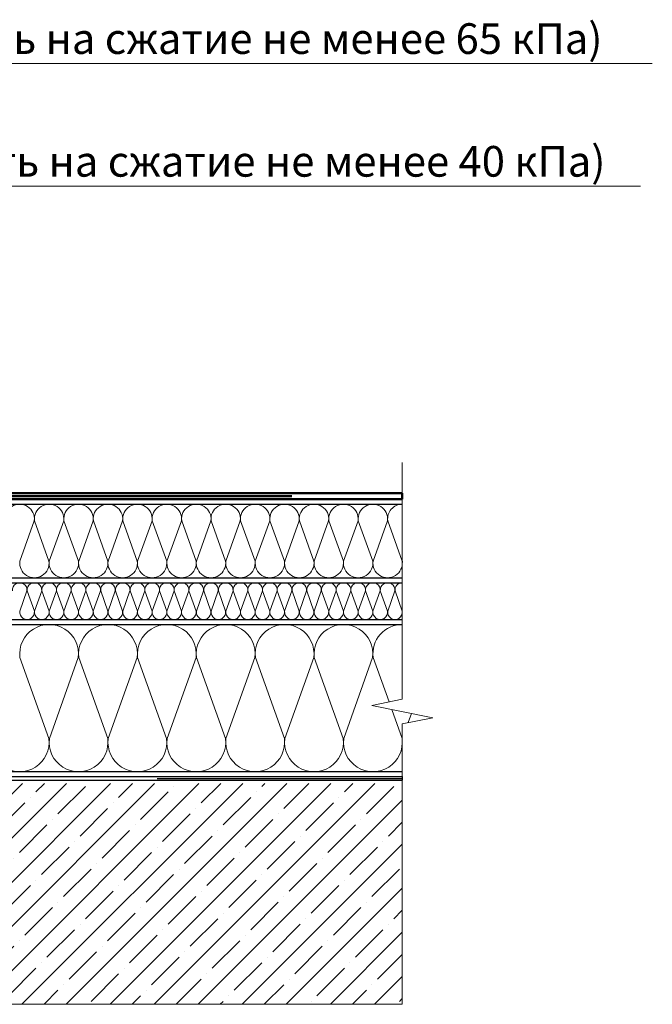
# Model space of a CAD drawing. Units: millimetres. Extents: x 3275 to 5113, y -12929 to 7286.
# Drawn here: x 3608 to 3660, y 7009 to 7089 of the extents above; entities that cross this region are included whole.
import ezdxf
from ezdxf.enums import TextEntityAlignment as Align

# ---------------------------------------------------------------- set-up
doc = ezdxf.new("R2010")
doc.units = ezdxf.units.MM
doc.linetypes.add('штриховая 50', pattern=[1, 0.5, -0.5])
for name, color, linetype, lineweight in [('_Выноска', 7, 'Continuous', 15), ('_Текст', 250, 'Continuous', 25), ('_Тонкая линия', 251, 'Continuous', 15), ('гидроизоляция', 7, 'Continuous', 50), ('Пароизоляция', 82, 'Continuous', 25), ('Штрих Железобетон', 7, 'Continuous', 15)]:
    doc.layers.add(name, color=color, linetype=linetype, lineweight=lineweight)
doc.layers.add('Мин. Вата', color=7, linetype='Continuous', lineweight=25, true_color=0x808220)
doc.layers.add('Штрих Мин. Вата', color=7, linetype='Continuous', lineweight=15, true_color=0x808220)
doc.styles.add('Arial', font='txt')

msp = doc.modelspace()

# ---------------------------------------------------------------- hatches: boundary and pattern name
at = {"layer": 'Штрих Железобетон', "ltscale": 100}
h = msp.add_hatch(dxfattribs=at)
h.set_pattern_fill('ANSI35', color=251, scale=0.4, style=0)
h.set_pattern_definition([(45, (3417.071, 5412.619), (-1.7960512, 1.7960512), []), (45, (3418.867, 5412.619), (-1.7960512, 1.7960512), [3.175, -0.635, 0, -0.635])])
h.paths.add_polyline_path([(3525.571, 7026.619), (3525.571, 7022.119, -0.414214), (3526.071, 7021.619, -1), (3525.071, 7021.619, -0.414214), (3525.571, 7022.119), (3525.571, 7026.619), (3519.571, 7026.619), (3519.571, 7008.619), (3579.571, 7008.619), (3579.571, 7021.619), (3579.376, 7021.619), (3579.306, 7021.758), (3579.306, 7021.851), (3579.148, 7021.859), (3579.022, 7022.109), (3579.033, 7022.317), (3579.172, 7022.31), (3579.186, 7022.587), (3579.051, 7022.664), (3579.062, 7022.872), (3579.201, 7022.865), (3579.215, 7023.142), (3579.08, 7023.219), (3579.091, 7023.427), (3579.23, 7023.419), (3579.244, 7023.697), (3579.109, 7023.773), (3579.117, 7023.91, -0.108043), (3579.071, 7024.119, -0.13461), (3579.141, 7024.374), (3579.149, 7024.536), (3579.285, 7024.529, -0.002048), (3579.288, 7024.531), (3579.303, 7024.806), (3579.168, 7024.883), (3579.168, 7026.619)])
h.paths.add_polyline_path([(3585.571, 7026.619), (3585.571, 7008.619), (3639.571, 7008.619), (3639.571, 7026.619)])
h.paths.add_polyline_path([(3579.571, 7008.619), (3585.571, 7008.619), (3585.571, 7026.619), (3580.001, 7026.619), (3580.001, 7024.883), (3579.866, 7024.806), (3579.88, 7024.529), (3580.019, 7024.536), (3580.03, 7024.328), (3580.026, 7024.326, -0.107076), (3580.071, 7024.119, -0.075092), (3580.049, 7023.971), (3580.059, 7023.773), (3579.924, 7023.697), (3579.939, 7023.419), (3580.077, 7023.427), (3580.088, 7023.219), (3579.953, 7023.142), (3579.968, 7022.865), (3580.106, 7022.872), (3580.117, 7022.664), (3579.982, 7022.587), (3579.997, 7022.31), (3580.135, 7022.317), (3580.146, 7022.109), (3580.02, 7021.859), (3579.862, 7021.851), (3579.862, 7021.758), (3579.793, 7021.619), (3579.571, 7021.619)])

# ---------------------------------------------------------------- linework, layer by layer
at = {"layer": '_Выноска', "color": 0}
for p, q in [((3525.571, 7085.271), (3659.954, 7085.271)), ((3525.571, 7075.271), (3658.98, 7075.271))]:
    msp.add_line(p, q, dxfattribs=at)
at = {"layer": '_Тонкая линия'}
for p, q in [((3639.571, 7033.471), (3639.571, 7052.771)), ((3637.071, 7032.971), (3639.571, 7033.471)), ((3642.071, 7031.971), (3637.071, 7032.971)), ((3639.571, 7031.471), (3642.071, 7031.971)), ((3639.571, 7016.971), (3639.571, 7031.471))]:
    msp.add_line(p, q, dxfattribs=at)
at = {"layer": 'гидроизоляция'}
for p, q in [((3580.571, 7050.271), (3639.571, 7050.271)), ((3580.571, 7049.771), (3639.571, 7049.771))]:
    msp.add_line(p, q, dxfattribs=at)
at = {"layer": 'гидроизоляция', "linetype": 'штриховая 50', "ltscale": 100}
msp.add_line((3580.571, 7050.021), (3639.571, 7050.021), dxfattribs=at)
at = {"layer": 'гидроизоляция', "linetype": 'Continuous'}
msp.add_line((3639.571, 7050.271), (3639.571, 7049.771), dxfattribs=at)
at = {"layer": 'Мин. Вата'}
for p, q in [((3580.571, 7049.371), (3639.571, 7049.371)), ((3580.571, 7043.371), (3639.571, 7043.371)), ((3580.571, 7042.971), (3639.571, 7042.971)), ((3580.571, 7039.971), (3639.571, 7039.971)), ((3580.571, 7039.571), (3639.571, 7039.571)), ((3639.571, 7027.571), (3519.571, 7027.571))]:
    msp.add_line(p, q, dxfattribs=at)
at = {"layer": 'Пароизоляция'}
for p, q in [((3519.571, 7027.171), (3639.571, 7027.171)), ((3519.571, 7026.871), (3639.571, 7026.871))]:
    msp.add_line(p, q, dxfattribs=at)
at = {"layer": 'Пароизоляция', "linetype": 'штриховая 50', "ltscale": 100}
msp.add_line((3519.571, 7027.021), (3639.571, 7027.021), dxfattribs=at)
at = {"layer": 'Пароизоляция', "linetype": 'Continuous'}
msp.add_line((3639.571, 7027.171), (3639.571, 7026.871), dxfattribs=at)
at = {"layer": 'Штрих Железобетон', "color": 251, "ltscale": 100}
for points in [[(3639.571, 7008.619), (3639.571, 7016.971)], [(3519.571, 7008.619), (3639.571, 7008.619)]]:
    msp.add_lwpolyline(points, dxfattribs=at)
at = {"layer": 'Штрих Мин. Вата', "ltscale": 100}
for p, q in [((3609.561, 7048.02), (3608.381, 7044.722)), ((3610.761, 7044.722), (3609.581, 7048.02)), ((3611.961, 7048.02), (3610.781, 7044.722)), ((3613.161, 7044.722), (3611.981, 7048.02)), ((3614.361, 7048.02), (3613.181, 7044.722)), ((3615.561, 7044.722), (3614.381, 7048.02)), ((3616.761, 7048.02), (3615.581, 7044.722)), ((3617.961, 7044.722), (3616.781, 7048.02)), ((3619.161, 7048.02), (3617.981, 7044.722)), ((3620.361, 7044.722), (3619.181, 7048.02)), ((3621.561, 7048.02), (3620.381, 7044.722)), ((3622.761, 7044.722), (3621.581, 7048.02)), ((3623.961, 7048.02), (3622.781, 7044.722)), ((3625.161, 7044.722), (3623.981, 7048.02)), ((3626.361, 7048.02), (3625.181, 7044.722)), ((3627.561, 7044.722), (3626.381, 7048.02)), ((3628.761, 7048.02), (3627.581, 7044.722)), ((3629.961, 7044.722), (3628.781, 7048.02)), ((3631.161, 7048.02), (3629.981, 7044.722)), ((3632.361, 7044.722), (3631.181, 7048.02)), ((3633.561, 7048.02), (3632.381, 7044.722)), ((3634.761, 7044.722), (3633.581, 7048.02)), ((3635.961, 7048.02), (3634.781, 7044.722)), ((3637.161, 7044.722), (3635.981, 7048.02)), ((3638.361, 7048.02), (3637.181, 7044.722)), ((3639.561, 7044.722), (3638.381, 7048.02)), ((3608.966, 7042.296), (3608.376, 7040.647)), ((3609.566, 7040.647), (3608.976, 7042.296)), ((3610.166, 7042.296), (3609.576, 7040.647)), ((3610.766, 7040.647), (3610.176, 7042.296)), ((3611.366, 7042.296), (3610.776, 7040.647)), ((3611.966, 7040.647), (3611.376, 7042.296)), ((3612.566, 7042.296), (3611.976, 7040.647)), ((3613.166, 7040.647), (3612.576, 7042.296)), ((3613.766, 7042.296), (3613.176, 7040.647)), ((3614.366, 7040.647), (3613.776, 7042.296)), ((3614.966, 7042.296), (3614.376, 7040.647)), ((3615.566, 7040.647), (3614.976, 7042.296)), ((3616.166, 7042.296), (3615.576, 7040.647)), ((3616.766, 7040.647), (3616.176, 7042.296)), ((3617.366, 7042.296), (3616.776, 7040.647)), ((3617.966, 7040.647), (3617.376, 7042.296)), ((3618.566, 7042.296), (3617.976, 7040.647)), ((3619.166, 7040.647), (3618.576, 7042.296)), ((3619.766, 7042.296), (3619.176, 7040.647)), ((3620.366, 7040.647), (3619.776, 7042.296)), ((3620.966, 7042.296), (3620.376, 7040.647)), ((3621.566, 7040.647), (3620.976, 7042.296)), ((3622.166, 7042.296), (3621.576, 7040.647)), ((3622.766, 7040.647), (3622.176, 7042.296)), ((3623.366, 7042.296), (3622.776, 7040.647)), ((3623.966, 7040.647), (3623.376, 7042.296)), ((3624.566, 7042.296), (3623.976, 7040.647)), ((3625.166, 7040.647), (3624.576, 7042.296)), ((3625.766, 7042.296), (3625.176, 7040.647)), ((3626.366, 7040.647), (3625.776, 7042.296)), ((3626.966, 7042.296), (3626.376, 7040.647)), ((3627.566, 7040.647), (3626.976, 7042.296)), ((3628.166, 7042.296), (3627.576, 7040.647)), ((3628.766, 7040.647), (3628.176, 7042.296)), ((3629.366, 7042.296), (3628.776, 7040.647)), ((3629.966, 7040.647), (3629.376, 7042.296)), ((3630.566, 7042.296), (3629.976, 7040.647)), ((3631.166, 7040.647), (3630.576, 7042.296)), ((3631.766, 7042.296), (3631.176, 7040.647)), ((3632.366, 7040.647), (3631.776, 7042.296)), ((3632.966, 7042.296), (3632.376, 7040.647)), ((3633.566, 7040.647), (3632.976, 7042.296)), ((3634.166, 7042.296), (3633.576, 7040.647)), ((3634.766, 7040.647), (3634.176, 7042.296)), ((3635.366, 7042.296), (3634.776, 7040.647)), ((3635.966, 7040.647), (3635.376, 7042.296)), ((3636.566, 7042.296), (3635.976, 7040.647)), ((3637.166, 7040.647), (3636.576, 7042.296)), ((3637.766, 7042.296), (3637.176, 7040.647)), ((3638.366, 7040.647), (3637.776, 7042.296)), ((3638.966, 7042.296), (3638.376, 7040.647)), ((3639.566, 7040.647), (3638.976, 7042.296)), ((3610.752, 7030.274), (3608.39, 7036.869)), ((3613.152, 7036.869), (3610.79, 7030.274)), ((3615.552, 7030.274), (3613.19, 7036.869)), ((3617.952, 7036.869), (3615.59, 7030.274)), ((3620.352, 7030.274), (3617.99, 7036.869)), ((3622.752, 7036.869), (3620.39, 7030.274)), ((3625.152, 7030.274), (3622.79, 7036.869)), ((3627.552, 7036.869), (3625.19, 7030.274)), ((3629.952, 7030.274), (3627.59, 7036.869)), ((3632.352, 7036.869), (3629.99, 7030.274)), ((3634.752, 7030.274), (3632.39, 7036.869)), ((3637.152, 7036.869), (3634.79, 7030.274)), ((3638.485, 7033.254), (3637.19, 7036.869)), ((3639.552, 7030.274), (3638.703, 7032.645)), ((3640.323, 7032.321), (3640.054, 7031.568))]:
    msp.add_line(p, q, dxfattribs=at)
for centre, radius, start, end in [((3608.371, 7048.171), 1.2, 352.76171, 187.23829), ((3610.771, 7048.171), 1.2, 352.76171, 187.23829), ((3613.171, 7048.171), 1.2, 352.76171, 187.23829), ((3615.571, 7048.171), 1.2, 352.76171, 187.23829), ((3617.971, 7048.171), 1.2, 352.76171, 187.23829), ((3620.371, 7048.171), 1.2, 352.76171, 187.23829), ((3622.771, 7048.171), 1.2, 352.76171, 187.23829), ((3625.171, 7048.171), 1.2, 352.76171, 187.23829), ((3627.571, 7048.171), 1.2, 352.76171, 187.23829), ((3629.971, 7048.171), 1.2, 352.76171, 187.23829), ((3632.371, 7048.171), 1.2, 352.76171, 187.23829), ((3634.771, 7048.171), 1.2, 352.76171, 187.23829), ((3637.171, 7048.171), 1.2, 352.76171, 187.23829), ((3639.571, 7048.171), 1.2, 90, 187.23829), ((3609.571, 7044.571), 1.2, 172.76171, 7.23829), ((3611.971, 7044.571), 1.2, 172.76171, 7.23829), ((3614.371, 7044.571), 1.2, 172.76171, 7.23829), ((3616.771, 7044.571), 1.2, 172.76171, 7.23829), ((3619.171, 7044.571), 1.2, 172.76171, 7.23829), ((3621.571, 7044.571), 1.2, 172.76171, 7.23829), ((3623.971, 7044.571), 1.2, 172.76171, 7.23829), ((3626.371, 7044.571), 1.2, 172.76171, 7.23829), ((3628.771, 7044.571), 1.2, 172.76171, 7.23829), ((3631.171, 7044.571), 1.2, 172.76171, 7.23829), ((3633.571, 7044.571), 1.2, 172.76171, 7.23829), ((3635.971, 7044.571), 1.2, 172.76171, 7.23829), ((3638.371, 7044.571), 1.2, 172.76171, 7.23829), ((3640.771, 7044.571), 1.2, 172.76171, 180), ((3608.371, 7042.371), 0.6, 352.76171, 187.23829), ((3609.571, 7042.371), 0.6, 352.76171, 187.23829), ((3610.771, 7042.371), 0.6, 352.76171, 187.23829), ((3611.971, 7042.371), 0.6, 352.76171, 187.23829), ((3613.171, 7042.371), 0.6, 352.76171, 187.23829), ((3614.371, 7042.371), 0.6, 352.76171, 187.23829), ((3615.571, 7042.371), 0.6, 352.76171, 187.23829), ((3616.771, 7042.371), 0.6, 352.76171, 187.23829), ((3617.971, 7042.371), 0.6, 352.76171, 187.23829), ((3619.171, 7042.371), 0.6, 352.76171, 187.23829), ((3620.371, 7042.371), 0.6, 352.76171, 187.23829), ((3621.571, 7042.371), 0.6, 352.76171, 187.23829), ((3622.771, 7042.371), 0.6, 352.76171, 187.23829), ((3623.971, 7042.371), 0.6, 352.76171, 187.23829), ((3625.171, 7042.371), 0.6, 352.76171, 187.23829), ((3626.371, 7042.371), 0.6, 352.76171, 187.23829), ((3627.571, 7042.371), 0.6, 352.76171, 187.23829), ((3628.771, 7042.371), 0.6, 352.76171, 187.23829), ((3629.971, 7042.371), 0.6, 352.76171, 187.23829), ((3631.171, 7042.371), 0.6, 352.76171, 187.23829), ((3632.371, 7042.371), 0.6, 352.76171, 187.23829), ((3633.571, 7042.371), 0.6, 352.76171, 187.23829), ((3634.771, 7042.371), 0.6, 352.76171, 187.23829), ((3635.971, 7042.371), 0.6, 352.76171, 187.23829), ((3637.171, 7042.371), 0.6, 352.76171, 187.23829), ((3638.371, 7042.371), 0.6, 352.76171, 187.23829), ((3639.571, 7042.371), 0.6, 90, 187.23829), ((3608.971, 7040.571), 0.6, 172.76171, 7.23829), ((3610.171, 7040.571), 0.6, 172.76171, 7.23829), ((3611.371, 7040.571), 0.6, 172.76171, 7.23829), ((3612.571, 7040.571), 0.6, 172.76171, 7.23829), ((3613.771, 7040.571), 0.6, 172.76171, 7.23829), ((3614.971, 7040.571), 0.6, 172.76171, 7.23829), ((3616.171, 7040.571), 0.6, 172.76171, 7.23829), ((3617.371, 7040.571), 0.6, 172.76171, 7.23829), ((3618.571, 7040.571), 0.6, 172.76171, 7.23829), ((3619.771, 7040.571), 0.6, 172.76171, 7.23829), ((3620.971, 7040.571), 0.6, 172.76171, 7.23829), ((3622.171, 7040.571), 0.6, 172.76171, 7.23829), ((3623.371, 7040.571), 0.6, 172.76171, 7.23829), ((3624.571, 7040.571), 0.6, 172.76171, 7.23829), ((3625.771, 7040.571), 0.6, 172.76171, 7.23829), ((3626.971, 7040.571), 0.6, 172.76171, 7.23829), ((3628.171, 7040.571), 0.6, 172.76171, 7.23829), ((3629.371, 7040.571), 0.6, 172.76171, 7.23829), ((3630.571, 7040.571), 0.6, 172.76171, 7.23829), ((3631.771, 7040.571), 0.6, 172.76171, 7.23829), ((3632.971, 7040.571), 0.6, 172.76171, 7.23829), ((3634.171, 7040.571), 0.6, 172.76171, 7.23829), ((3635.371, 7040.571), 0.6, 172.76171, 7.23829), ((3636.571, 7040.571), 0.6, 172.76171, 7.23829), ((3637.771, 7040.571), 0.6, 172.76171, 7.23829), ((3638.971, 7040.571), 0.6, 172.76171, 7.23829), ((3610.771, 7037.171), 2.4, 352.76171, 187.23829), ((3615.571, 7037.171), 2.4, 352.76171, 187.23829), ((3620.371, 7037.171), 2.4, 352.76171, 187.23829), ((3625.171, 7037.171), 2.4, 352.76171, 187.23829), ((3629.971, 7037.171), 2.4, 352.76171, 187.23829), ((3634.771, 7037.171), 2.4, 352.76171, 187.23829), ((3639.571, 7037.171), 2.4, 90, 187.23829), ((3608.371, 7029.971), 2.4, 172.76171, 7.23829), ((3613.171, 7029.971), 2.4, 172.76171, 7.23829), ((3617.971, 7029.971), 2.4, 172.76171, 7.23829), ((3622.771, 7029.971), 2.4, 172.76171, 7.23829), ((3627.571, 7029.971), 2.4, 172.76171, 7.23829), ((3632.371, 7029.971), 2.4, 172.76171, 7.23829), ((3637.171, 7029.971), 2.4, 172.76171, 7.23829)]:
    msp.add_arc(centre, radius, start, end, dxfattribs=at)

# ---------------------------------------------------------------- texts
at = {"layer": '_Текст', "color": 0, "style": 'Arial'}
for s, p in [('Теплоизоляция РУФ БАТТС В ОПТИМА (прочность на сжатие не менее 65 кПа)', (3526.571, 7085.271)), ('Теплоизоляция РУФ БАТТС Н ОПТИМА (прочность на сжатие не менее 40 кПа)', (3526.571, 7075.271))]:
    msp.add_text(s, height=2.5, dxfattribs=at).set_placement(p, align=Align.BOTTOM_LEFT)

doc.saveas('drawing.dxf')
